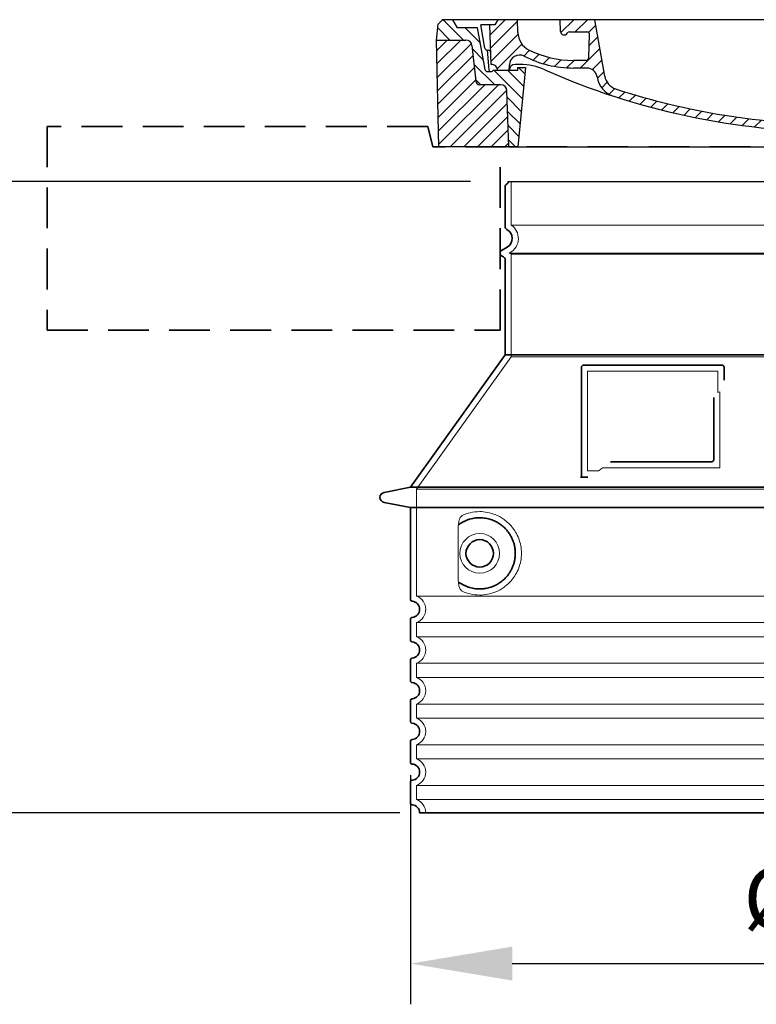
# Model space of a CAD drawing. Units: millimetres. Extents: x 238062 to 259766, y 136607 to 149542.
# Drawn here: x 258189 to 258913, y 142324 to 143292 of the extents above; entities that cross this region are included whole.
import ezdxf

# ---------------------------------------------------------------- set-up
doc = ezdxf.new("R2010")
doc.units = ezdxf.units.MM
for name, pattern in [('ACISOTGL', [3, 2, -1]), ('AM_DIN_G_W050x2', [6.875, 4.75, -0.875, 0.375, -0.875]), ('AM_ISO08W050', [18, 12, -1.5, 3, -1.5]), ('DASHED', [0])]:
    doc.linetypes.add(name, pattern=pattern)
doc.layers.get('DEFPOINTS').update_dxf_attribs({"color": 250})
for name, color, linetype, lineweight in [('AM_7', 4, 'AM_ISO08W050', 25), ('AM_8', 1, 'Continuous', 25), ('kote', 252, 'Continuous', 9), ('Skrytá (ISO)', 1, 'DASHED', 18), ('Viditelná (ISO)', 7, 'Continuous', 35)]:
    doc.layers.add(name, color=color, linetype=linetype, lineweight=lineweight)
doc.layers.add('PUNKTE', color=1, linetype='Continuous')
doc.styles.get("Standard").update_dxf_attribs({"font": 'ISOCP.SHX'})
doc.styles.add('Styl textu40', font='arial.ttf')
doc.dimstyles.new('VARIABEL-ST', dxfattribs={"dimscale": 40, "dimtxt": 7, "dimasz": 2.5, "dimexe": 1, "dimexo": 1, "dimgap": 0.6, "dimtad": 1, "dimdsep": 46, "dimtxsty": 'Standard', "dimcen": 0, "dimclrd": 256, "dimclre": 256, "dimclrt": 5, "dimadec": 0, "dimazin": 0, "dimtp": 0.1, "dimtm": 0.1, "dimtfac": 0.71, "dimtdec": 3, "dimtmove": 0, "dimatfit": 3, "dimfxl": 0, "dimtzin": 0, "dimarcsym": 0})

# ---------------------------------------------------------------- blocks, each defined once
blk = doc.blocks.new('*X72')
at = {"layer": 'AM_8'}
for p, q in [((-339.66, 145.274), (-324.934, 160)), ((-339.206, 132.258), (-312.948, 158.516)), ((-270.19, 147.392), (-257.582, 160)), ((-256.112, 148), (-244.112, 160)), ((322.934, 147.819), (333.212, 158.097)), ((-338.751, 119.242), (-312.269, 145.724)), ((-243.222, 147.42), (-236.047, 154.594)), ((321.643, 133.057), (339.87, 151.285)), ((-332.748, 111.774), (-308.539, 135.983)), ((-242.464, 134.707), (-234.028, 143.143)), ((317.607, 115.551), (339.383, 137.327)), ((-306.735, 124.317), (-301.06, 129.992)), ((-297.323, 120.259), (-291.614, 125.968)), ((-251.2, 112.5), (-232.008, 131.692)), ((303.9, 115.315), (315.168, 126.583)), ((-287.49, 116.621), (-281.317, 122.794)), ((-276.644, 113.997), (-269.965, 120.677)), ((-264.286, 112.885), (-257.171, 120)), ((-239.185, 111.045), (-229.989, 120.241)), ((285.858, 110.743), (298.346, 123.231)), ((325.526, 110), (338.895, 123.369)), ((-321.052, 110), (-320.989, 110.063)), ((-234.28, 102.479), (-227.97, 108.789)), ((196.794, 102.501), (201.015, 106.723)), ((262.934, 101.289), (276.799, 115.154)), ((-230.155, 93.135), (-224.957, 98.332)), ((220.212, 85.508), (232.511, 97.807)), ((240.168, 91.994), (253.842, 105.668)), ((-222.85, 86.969), (-217.348, 92.471)), ((-213.217, 83.131), (-207.113, 89.235)), ((196.033, 88.27), (203.588, 95.825)), ((200.255, 79.021), (211.881, 90.648)), ((-203.01, 79.868), (-196.753, 86.125)), ((-192.74, 76.667), (-186.392, 83.015)), ((-181.959, 73.978), (-176.032, 79.905)), ((163.723, 69.43), (174.287, 79.995)), ((181.669, 73.906), (192.442, 84.679)), ((-171.177, 71.289), (-165.146, 77.321)), ((-160.396, 68.601), (-154.151, 74.845)), ((-149.614, 65.912), (-143.157, 72.369)), ((-138.372, 63.684), (-132.162, 69.893)), ((-126.921, 61.665), (-120.593, 67.992)), ((113.11, 59.228), (122.361, 68.48)), ((129.465, 62.113), (138.745, 71.393)), ((145.82, 64.998), (156.133, 75.31)), ((-115.47, 59.645), (-108.976, 66.139)), ((-104.019, 57.625), (-97.359, 64.285)), ((-92.224, 55.95), (-85.62, 62.555)), ((-80.035, 54.668), (-73.32, 61.384)), ((-67.846, 53.387), (-61.021, 60.213)), ((-55.657, 52.106), (-48.722, 59.041)), ((-43.053, 51.24), (-35.901, 58.391)), ((-29.959, 50.863), (-22.757, 58.065)), ((23.743, 50.683), (31.474, 58.414)), ((37.612, 51.083), (45.347, 58.817)), ((51.687, 51.687), (60.105, 60.105)), ((66.74, 53.27), (75.173, 61.702)), ((81.794, 54.853), (90.24, 63.299)), ((96.847, 56.435), (105.978, 65.567)), ((-16.866, 50.486), (-9.613, 57.739)), ((-3.773, 50.109), (3.727, 57.608)), ((9.873, 50.284), (17.6, 58.011))]:
    blk.add_line(p, q, dxfattribs=at)
blk = doc.blocks.new('701740')
at = {"layer": 'AM_8'}
h = blk.add_hatch(dxfattribs=at)
h.set_pattern_fill('ANSI31', color=256, scale=3, angle=90, style=0)
h.set_pattern_definition([(135, (-11773.946, -11292.978), (-6.735192, -6.735192), [])])
h.paths.add_polyline_path([(-323.24, 65.19), (-321.5, 10), (-312.5, 10), (-305, 88), (-313, 88), (-313, 85), (-337.08, 85, -0.414214), (-338.08, 84), (-338.91, 84), (-342.32, 84, -0.365571), (-344.78, 86.08), (-352, 127), (-371.78, 127), (-376.4, 135), (-386.4, 135), (-390.87, 130.53), (-392.5, 115), (-363.53, 115, -0.383868), (-357.56, 109.63), (-353.88, 74.58, 0.383868), (-349.9, 71), (-329.23, 71, -0.40503)])
h.paths.add_polyline_path([(329.23, 71), (349.9, 71, 0.383868), (353.88, 74.58), (357.56, 109.63, -0.383868), (363.53, 115), (392.5, 115), (390.87, 130.53), (386.4, 135), (376.4, 135), (371.78, 127), (343, 127), (341.58, 86.46, -0.714995), (337.08, 85), (313, 85), (313, 88), (305, 88), (312.5, 10), (321.5, 10), (323.24, 65.19, -0.40503)])
h = blk.add_hatch(dxfattribs=at)
h.set_pattern_fill('ANSI31', color=256, scale=3, style=0)
h.set_pattern_definition([(45, (-11773.946, -11292.978), (-6.735192, 6.735192), [])])
h.paths.add_polyline_path([(-323.24, 65.19, 0.40503), (-329.23, 71), (-349.9, 71, -0.383868), (-353.88, 74.58), (-357.56, 109.63, 0.383868), (-363.53, 115), (-392.5, 115), (-390, 10), (-321.5, 10)])
h.paths.add_polyline_path([(349.9, 71), (329.23, 71, 0.40503), (323.24, 65.19), (321.5, 10), (390, 10), (392.5, 115), (363.53, 115, 0.383868), (357.56, 109.63), (353.88, 74.58, -0.383868)])
for p, q in [((-392.5, 115), (-390.87, 130.53)), ((-390.87, 130.53), (-386.4, 135)), ((0, 135), (-386.4, 135)), ((-371.78, 127), (-376.4, 135)), ((-352, 127), (-371.78, 127)), ((-344.78, 86.07), (-352, 127)), ((-344.96, 107.07), (-349, 130)), ((-335, 130), (-349, 130)), ((-338.64, 91), (-340, 130)), ((-332.11, 135), (-335, 130)), ((-312.56, 122.38), (-313, 135)), ((-270.6, 123.42), (-271, 135)), ((-227.21, 79.46), (-237, 135)), ((0, 135), (386.4, 135)), ((321.57, 107.22), (324, 135)), ((332.11, 135), (335, 130)), ((335, 130), (340, 130)), ((338.64, 91), (340, 130)), ((341.58, 86.41), (343, 127)), ((343, 127), (371.78, 127)), ((346, 127), (350.62, 135)), ((371.78, 127), (376.4, 135)), ((390.87, 130.53), (386.4, 135)), ((392.5, 115), (390.87, 130.53)), ((-261.83, 123), (-244.59, 123)), ((-242.89, 97.41), (-242.09, 120.41)), ((-390, 10), (-392.5, 115)), ((-392.5, 115), (-363.53, 115)), ((-357.56, 109.63), (-353.88, 74.58)), ((357.56, 109.63), (353.88, 74.58)), ((392.5, 115), (363.53, 115)), ((390, 10), (392.5, 115)), ((-342.49, 105), (-341.54, 105)), ((-342.49, 105), (-340.9, 85.83)), ((-321, 85), (-320.8, 90.63)), ((-310.42, 91), (-315, 91)), ((-313, 88), (-313, 85)), ((-313, 88), (-305, 88)), ((-305, 88), (-312.5, 10)), ((-245.39, 95), (-258, 95)), ((-244.61, 87.5), (-258, 87.5)), ((305, 88), (312.5, 10)), ((305, 88), (313, 88)), ((305, 88), (313, 88)), ((310.42, 91), (315, 91)), ((313, 88), (313, 85)), ((313, 88), (313, 85)), ((-342.32, 84), (-338.91, 84)), ((-338.91, 84), (-338.64, 84)), ((-338.64, 84), (-338.08, 84)), ((-337.08, 85), (-337.08, 85)), ((-313, 85), (-337.08, 85)), ((196.89, 79.49), (196.14, 63.54)), ((199.39, 81.88), (200, 81.88)), ((200, 81.88), (200.63, 81.88)), ((203.13, 79.51), (203.73, 68.22)), ((284.18, 85), (305.2, 85)), ((284.18, 85), (305.2, 85)), ((313, 85), (337.08, 85)), ((313, 85), (337.08, 85)), ((-329.23, 71), (-349.9, 71)), ((329.23, 71), (349.9, 71)), ((-321.5, 10), (-323.24, 65.19)), ((321.5, 10), (323.24, 65.19)), ((-312.5, 10), (-390, 10)), ((-321.5, 10), (0, 10)), ((0, 10), (321.5, 10)), ((321.5, 10), (390, 10))]:
    blk.add_line(p, q)
for centre, radius, start, end in [((-292.57, 123.08), 20, 182, 243.69), ((-267.05, 123.54), 3.54, 182, 329.767), ((-261.83, 120.5), 2.5, 90, 149.767), ((-244.59, 120.5), 2.5, 358, 90), ((-363.53, 109), 6, 5.99923, 90), ((-342.49, 107.5), 2.5, 190, 270), ((315.59, 107.74), 6, 275.893, 355), ((363.53, 109), 6, 90, 174.00077), ((-341.54, 102.5), 2.5, 2, 90), ((-310.81, 90.28), 10, 62.792, 178), ((-258, 193), 105.5, 242.792, 270), ((-258, 193), 98, 243.69, 270), ((-245.39, 97.5), 2.5, 270, 358), ((326.99, -2.67), 105, 95.892, 114.109), ((-338.43, 85), 6, 0, 92.001), ((-315, 85), 6, 90, 180), ((-310.42, 31), 60, 65.994, 90), ((-244.61, 77.5), 10, 8.13, 90), ((0, 728), 695.5, 287.48, 294.109), ((310.42, 31), 60, 90, 114.006), ((315, 85), 6, 0, 90), ((338.43, 85), 6, 87.999, 180), ((-342.32, 86.5), 2.5, 190, 270), ((-338.91, 86), 2, 184.75823, 270), ((-338.08, 85), 1, 270, 360), ((0, 728), 703, 245.993, 270), ((-211.45, 82.24), 23.5, 188.13, 251.869), ((-211.45, 82.24), 16, 190, 251.869), ((0, 728), 703, 270, 294.006), ((199.39, 79.38), 2.5, 89.998, 177.298), ((200.63, 79.38), 2.5, 3.047, 90.002), ((339.08, 86.5), 2.5, 216.87, 358), ((339.08, 86.5), 2.5, 216.87, 358), ((-349.9, 75), 4, 185.99923, 270), ((-329.23, 65), 6, 1.80227, 90), ((207.72, 68.44), 4, 183.047, 287.483), ((329.23, 65), 6, 90, 178.19773), ((349.9, 75), 4, 270, 354.00077), ((0, 728), 695.5, 251.869, 270), ((0, 728), 695.5, 270, 286.132), ((192.14, 63.73), 4, 286.132, 357.298)]:
    blk.add_arc(centre, radius, start, end)
at = {"layer": 'AM_7', "linetype": 'AM_DIN_G_W050x2'}
for q in [(0, 15.02), (0, 15.02), (-15.02, 0), (15.02, 0), (0, -15.02), (0, -15.02)]:
    blk.add_line((0, 0), q, dxfattribs=at)
at = {"layer": 'PUNKTE'}
for p in [(-386.4, 135), (0, 135), (0, 135), (0, 135), (0, 135), (386.4, 135), (-321.5, 10), (0, 10), (0, 10)]:
    blk.add_point(p, dxfattribs=at)
at = {"layer": 'AM_8'}
blk.add_blockref('*X72', (0, -25), dxfattribs=at)
blk = doc.blocks.new('*D94')
at = {"layer": 'DEFPOINTS', "color": 0, "transparency": 16777216}
for p in [(258671.91, 143132.63), (258055.39, 142512.21), (258602.52, 142512.21)]:
    blk.add_point(p, dxfattribs=at)
at = {"layer": 'kote', "lineweight": -2, "transparency": 16777216}
for p, q in [((258631.91, 143132.63), (258015.39, 143132.63)), ((258055.39, 143032.63), (258055.39, 142612.21)), ((258562.52, 142512.21), (258015.39, 142512.21))]:
    blk.add_line(p, q, dxfattribs=at)
at = {"layer": 'kote', "transparency": 16777216}
for points in [[(258038.72, 143032.63), (258072.06, 143032.63), (258055.39, 143132.63)], [(258038.72, 142612.21), (258072.06, 142612.21), (258055.39, 142512.21)]]:
    blk.add_solid(points, dxfattribs=at)
at = {"layer": 'kote', "transparency": 16777216, "insert": (258000.75, 142822.42), "char_height": 60, "attachment_point": 5, "rotation": 90, "style": 'Styl textu40'}
blk.add_mtext('620', dxfattribs=at)
blk = doc.blocks.new('*D95')
at = {"layer": 'DEFPOINTS', "color": 0, "transparency": 16777216}
for p in [(258572.91, 142589.25), (259408.91, 142589.25), (259408.91, 142364.04)]:
    blk.add_point(p, dxfattribs=at)
at = {"layer": 'kote', "lineweight": -2, "transparency": 16777216}
for p, q in [((258572.91, 142549.25), (258572.91, 142324.04)), ((259408.91, 142549.25), (259408.91, 142324.04)), ((258672.91, 142364.04), (259308.91, 142364.04))]:
    blk.add_line(p, q, dxfattribs=at)
at = {"layer": 'kote', "transparency": 16777216}
for points in [[(258672.91, 142380.7), (258672.91, 142347.37), (258572.91, 142364.04)], [(259308.91, 142380.7), (259308.91, 142347.37), (259408.91, 142364.04)]]:
    blk.add_solid(points, dxfattribs=at)
at = {"layer": 'kote', "transparency": 16777216, "insert": (258998.53, 142420.35), "char_height": 60, "attachment_point": 5, "style": 'Styl textu40'}
blk.add_mtext('Ø836', dxfattribs=at)

msp = doc.modelspace()

# ---------------------------------------------------------------- linework, layer by layer
msp.add_line((258668.91, 143132.63), (259312.91, 143132.63))
at = {"layer": 'Skrytá (ISO)', "ltscale": 13.137691}
msp.add_line((258671.91, 143089.87), (258671.91, 143132.63), dxfattribs=at)
at = {"layer": 'Skrytá (ISO)', "ltscale": 13.097497}
for p, q in [((259309.91, 143089.87), (258671.91, 143089.87)), ((259309.91, 143061.06), (258671.91, 143061.06)), ((259309.91, 142960.29), (258671.91, 142960.29))]:
    msp.add_line(p, q, dxfattribs=at)
at = {"layer": 'Skrytá (ISO)', "ltscale": 0.219729}
msp.add_line((258670.91, 143062.79), (258669.91, 143062.21), dxfattribs=at)
at = {"layer": 'Skrytá (ISO)', "ltscale": 13.179613}
msp.add_line((259311.91, 143062.21), (258669.91, 143062.21), dxfattribs=at)
at = {"layer": 'Skrytá (ISO)', "ltscale": 0.439558}
msp.add_line((258671.91, 143061.06), (258669.91, 143062.21), dxfattribs=at)
at = {"layer": 'Skrytá (ISO)', "ltscale": 12.18212}
msp.add_line((258671.91, 142960.29), (258671.91, 143061.06), dxfattribs=at)
at = {"layer": 'Skrytá (ISO)', "ltscale": 12.882055}
msp.add_line((258671.91, 142960.29), (258578.91, 142830.29), dxfattribs=at)
at = {"layer": 'Skrytá (ISO)', "ltscale": 11.847196}
msp.add_line((258746.91, 142946.21), (258746.91, 142848.21), dxfattribs=at)
at = {"layer": 'Skrytá (ISO)', "ltscale": 12.37911}
msp.add_line((258874.91, 142946.21), (258746.91, 142946.21), dxfattribs=at)
at = {"layer": 'Skrytá (ISO)', "ltscale": 4.010478}
msp.add_line((258874.91, 142925.14), (258874.91, 142946.21), dxfattribs=at)
at = {"layer": 'Skrytá (ISO)', "ltscale": 2.062627}
msp.add_line((258746.91, 142848.21), (258757.74, 142848.21), dxfattribs=at)
at = {"layer": 'Skrytá (ISO)', "ltscale": 12.468955}
msp.add_line((258761.44, 142851.21), (258876.8, 142851.21), dxfattribs=at)
at = {"layer": 'Skrytá (ISO)', "ltscale": 13.039331}
for p, q in [((258578.91, 142830.29), (259402.91, 142830.29)), ((258578.91, 142725.29), (259402.91, 142725.29)), ((259402.91, 142699.13), (258578.91, 142699.13)), ((258578.91, 142685.29), (259402.91, 142685.29)), ((259402.91, 142659.13), (258578.91, 142659.13)), ((258578.91, 142645.29), (259402.91, 142645.29)), ((259402.91, 142619.13), (258578.91, 142619.13)), ((258578.91, 142605.29), (259402.91, 142605.29)), ((259402.91, 142579.13), (258578.91, 142579.13)), ((258578.91, 142565.29), (259402.91, 142565.29)), ((259402.91, 142539.13), (258578.91, 142539.13)), ((258578.91, 142525.29), (259402.91, 142525.29))]:
    msp.add_line(p, q, dxfattribs=at)
at = {"layer": 'Skrytá (ISO)', "ltscale": 12.693194}
msp.add_line((258578.91, 142830.29), (258578.91, 142725.29), dxfattribs=at)
at = {"layer": 'Skrytá (ISO)', "ltscale": 12.275962}
msp.add_line((258619.83, 142792.6), (258619.83, 142741.82), dxfattribs=at)
at = {"layer": 'Skrytá (ISO)', "ltscale": 2.635983}
for p, q in [((258578.91, 142699.13), (258578.91, 142685.29)), ((258578.91, 142659.13), (258578.91, 142645.29)), ((258578.91, 142619.13), (258578.91, 142605.29)), ((258578.91, 142579.13), (258578.91, 142565.29)), ((258578.91, 142539.13), (258578.91, 142525.29))]:
    msp.add_line(p, q, dxfattribs=at)
at = {"layer": 'Skrytá (ISO)', "ltscale": 11.818951}
msp.add_circle((258640.91, 142767.21), 19.45, dxfattribs=at)
at = {"layer": 'Skrytá (ISO)', "ltscale": 6.154692}
msp.add_arc((258662.91, 143076.64), 16, 300, 55.77113, dxfattribs=at)
at = {"layer": 'Skrytá (ISO)', "ltscale": 0.398348}
msp.add_arc((259033.76, 142588.01), 372.69, 114.90732, 115.22908, dxfattribs=at)
at = {"layer": 'Skrytá (ISO)', "ltscale": 6.426379}
for centre, start in [((258573.91, 142712.21), 290.92483), ((258573.91, 142672.21), 290.92483), ((258573.91, 142632.21), 290.92483), ((258573.91, 142592.21), 290.92483), ((258573.91, 142552.21), 290.92483), ((258573.91, 142512.21), 0)]:
    msp.add_arc(centre, 14, start, 69.07517, dxfattribs=at)
at = {"layer": 'Skrytá (ISO)', "ltscale": 15.091075}
msp.add_rational_spline([(258876.8, 142851.21), (258876.8, 142891.61), (258876.8, 142926.03)], [1.00235786927, 1.00604730413, 1.00391800559], degree=2, dxfattribs=at)
at = {"layer": 'Skrytá (ISO)', "ltscale": 0.905796}
msp.add_rational_spline([(258761.44, 142851.21), (258759.6, 142849.72), (258757.74, 142848.21)], [1.02175351756, 1.02024725223, 1.01872128411], degree=2, dxfattribs=at)
at = {"layer": 'Skrytá (ISO)', "ltscale": 3.049725}
msp.add_open_spline([(258623.79, 142804.47), (258623.21, 142804.2), (258622.66, 142803.66), (258621.66, 142802.15), (258621.22, 142801.15), (258620.44, 142798.65), (258620.13, 142797.08), (258619.87, 142794.49), (258619.83, 142793.53), (258619.83, 142792.6)], degree=3, knots=[-6.248464, -6.248464, -6.248464, -6.248464, -5.855111, -5.855111, -5.440025, -5.440025, -4.943712, -4.943712, -4.655335, -4.655335, -4.655335, -4.655335], dxfattribs=at)
at = {"layer": 'Skrytá (ISO)', "ltscale": 13.256505}
msp.add_open_spline([(258623.79, 142729.96), (258626.24, 142728.83), (258628.79, 142727.95), (258634.53, 142726.58), (258637.73, 142726.21), (258643.33, 142726.21), (258645.92, 142726.43), (258651.3, 142727.46), (258654.09, 142728.27), (258659.65, 142730.62), (258662.43, 142732.16), (258667.76, 142736.05), (258670.3, 142738.4), (258673.85, 142742.72), (258675.09, 142744.46), (258677.36, 142748.3), (258678.39, 142750.41), (258680.09, 142754.91), (258680.77, 142757.3), (258681.68, 142762.21), (258681.91, 142764.73), (258681.91, 142767.21), (258681.91, 142769.69), (258681.68, 142772.21), (258680.77, 142777.12), (258680.09, 142779.51), (258678.39, 142784.01), (258677.36, 142786.12), (258675.09, 142789.96), (258673.85, 142791.7), (258670.3, 142796.02), (258667.76, 142798.37), (258662.43, 142802.26), (258659.65, 142803.8), (258654.09, 142806.15), (258651.3, 142806.97), (258645.92, 142808), (258643.33, 142808.21), (258637.73, 142808.21), (258634.53, 142807.84), (258628.79, 142806.47), (258626.24, 142805.59), (258623.79, 142804.47)], degree=3, knots=[26.233999, 26.233999, 26.233999, 26.233999, 27.756641, 27.756641, 29.565379, 29.565379, 30.939908, 30.939908, 32.314437, 32.314437, 33.688965, 33.688965, 35.063494, 35.063494, 35.808504, 35.808504, 36.553514, 36.553514, 37.298524, 37.298524, 38.043533, 38.043533, 38.043533, 38.788543, 38.788543, 39.533553, 39.533553, 40.278563, 40.278563, 41.023572, 41.023572, 42.398101, 42.398101, 43.77263, 43.77263, 45.147159, 45.147159, 46.521688, 46.521688, 48.330426, 48.330426, 49.853068, 49.853068, 49.853068, 49.853068], dxfattribs=at)
at = {"layer": 'Skrytá (ISO)'}
for points in [[(258620.48, 142795.63), (258620.48, 142795.63), (258620.48, 142795.63), (258620.48, 142795.63)], [(258620.48, 142738.79), (258620.48, 142738.79), (258620.48, 142738.79), (258620.48, 142738.79)]]:
    msp.add_open_spline(points, degree=3, dxfattribs=at)
at = {"layer": 'Skrytá (ISO)', "ltscale": 3.049721}
msp.add_open_spline([(258619.83, 142741.82), (258619.83, 142740.84), (258619.88, 142739.82), (258620.15, 142737.22), (258620.45, 142735.72), (258621.24, 142733.21), (258621.71, 142732.18), (258622.72, 142730.7), (258623.24, 142730.21), (258623.79, 142729.96)], degree=3, knots=[-1.550935, -1.550935, -1.550935, -1.550935, -1.2581, -1.2581, -0.794126, -0.794126, -0.370827, -0.370827, 0, 0, 0, 0], dxfattribs=at)
at = {"layer": 'Viditelná (ISO)', "linetype": 'ACISOTGL', "ltscale": 20}
for p, q in [((258589.91, 143186.64), (258215.91, 143186.64)), ((258215.91, 143186.64), (258215.91, 142986.64)), ((258594.91, 143166.64), (258589.91, 143186.64)), ((259386.91, 143166.64), (258594.91, 143166.64)), ((258660.91, 142986.64), (258660.91, 143166.64)), ((258215.91, 142986.64), (258660.91, 142986.64))]:
    msp.add_line(p, q, dxfattribs=at)
at = {"layer": 'Viditelná (ISO)'}
for p, q in [((258665.91, 143088.18), (258665.91, 143128.05)), ((258667.91, 143067.98), (258662.41, 143064.81)), ((258664.41, 143058.46), (258662.41, 143059.61)), ((258665.91, 142962.21), (258665.91, 143055.86)), ((258665.91, 142962.21), (258572.91, 142832.21)), ((259315.91, 142962.21), (258665.91, 142962.21)), ((258740.91, 142950.21), (258740.91, 142842.21)), ((258878.91, 142952.21), (258742.91, 142952.21)), ((258880.91, 142937.24), (258880.91, 142950.21)), ((258769.44, 142857.21), (258868.8, 142857.21)), ((258740.91, 142842.21), (258742.91, 142842.21)), ((258742.91, 142842.21), (258744.74, 142842.21)), ((258572.91, 142832.21), (258546.95, 142827.12)), ((258572.91, 142832.21), (259408.91, 142832.21)), ((258572.91, 142812.21), (258546.95, 142817.3)), ((258572.91, 142812.21), (259408.91, 142812.21)), ((258572.91, 142812.21), (258572.91, 142722.16)), ((258572.91, 142702.26), (258572.91, 142682.16)), ((258572.91, 142662.26), (258572.91, 142642.16)), ((258572.91, 142622.26), (258572.91, 142602.16)), ((258572.91, 142582.26), (258572.91, 142562.16)), ((258572.91, 142542.26), (258572.91, 142522.16)), ((258581.91, 142512.21), (259399.91, 142512.21))]:
    msp.add_line(p, q, dxfattribs=at)
msp.add_circle((258640.91, 142767.21), 13.45, dxfattribs=at)
for centre, radius, start, end in [((258667.91, 143128.05), 2, 113.57818, 180), ((258665.91, 143132.63), 3, 293.57818, 0), ((258668.91, 143088.18), 3, 180, 242.51357), ((258662.91, 143076.64), 10, 300, 62.51357), ((258663.91, 143062.21), 3, 120, 240), ((258662.91, 143055.86), 3, 0, 60), ((258742.91, 142950.21), 2, 90, 180), ((258878.91, 142950.21), 2, 0, 90), ((258547.91, 142822.21), 5, 101.09973, 258.90027), ((258574.91, 142722.16), 2, 180, 264.26083), ((258573.91, 142712.21), 8, 275.73917, 84.26083), ((258574.91, 142702.26), 2, 95.73917, 180), ((258574.91, 142682.16), 2, 180, 264.26083), ((258573.91, 142672.21), 8, 275.73917, 84.26083), ((258574.91, 142662.26), 2, 95.73917, 180), ((258574.91, 142642.16), 2, 180, 264.26083), ((258573.91, 142632.21), 8, 275.73917, 84.26083), ((258574.91, 142622.26), 2, 95.73917, 180), ((258574.91, 142602.16), 2, 180, 264.26083), ((258573.91, 142592.21), 8, 275.73917, 84.26083), ((258574.91, 142582.26), 2, 95.73917, 180), ((258574.91, 142562.16), 2, 180, 264.26083), ((258573.91, 142552.21), 8, 275.73917, 84.26083), ((258574.91, 142542.26), 2, 95.73917, 180), ((258574.91, 142522.16), 2, 180, 264.26083), ((258573.91, 142512.21), 8, 0, 84.26083)]:
    msp.add_arc(centre, radius, start, end, dxfattribs=at)
for centre, major_axis, start_param, end_param in [((258619.32, 142797.23), (1.16, -1.6), 6.281635, 6.281642), ((258619.31, 142737.17), (1.17, 1.63), 6.282607, 6.282615)]:
    msp.add_ellipse(centre, major_axis=major_axis, ratio=0.849972, start_param=start_param, end_param=end_param, dxfattribs=at)
for points, knots in [([(258870.8, 142920.5), (258870.8, 142915.78), (258870.8, 142910.92), (258870.8, 142905.83), (258870.8, 142905.79), (258870.8, 142905.76), (258870.8, 142905.73), (258870.8, 142900.6), (258870.8, 142895.25), (258870.8, 142889.9), (258870.8, 142889.9), (258870.8, 142889.89), (258870.8, 142889.89), (258870.8, 142884.53), (258870.8, 142879.17), (258870.8, 142874.04), (258870.8, 142874.01), (258870.8, 142873.98), (258870.8, 142873.96), (258870.8, 142868.85), (258870.8, 142863.96), (258870.8, 142859.21)], [0, 0, 0, 0, 0.24836, 0.24836, 0.24836, 0.25, 0.25, 0.25, 0.499801, 0.499801, 0.499801, 0.5, 0.5, 0.5, 0.75, 0.75, 0.75, 0.751237, 0.751237, 0.751237, 1, 1, 1, 1]), ([(258870.8, 142859.21), (258870.8, 142859.18), (258870.8, 142859.16), (258870.8, 142859.13), (258870.8, 142859.08), (258870.8, 142859.04), (258870.79, 142858.99), (258870.79, 142858.96), (258870.79, 142858.93), (258870.78, 142858.9), (258870.77, 142858.86), (258870.77, 142858.82), (258870.76, 142858.78), (258870.75, 142858.75), (258870.74, 142858.72), (258870.73, 142858.69), (258870.73, 142858.65), (258870.72, 142858.62), (258870.7, 142858.59), (258870.69, 142858.55), (258870.68, 142858.52), (258870.67, 142858.48), (258870.66, 142858.46), (258870.64, 142858.43), (258870.63, 142858.4), (258870.62, 142858.36), (258870.6, 142858.33), (258870.58, 142858.3), (258870.57, 142858.27), (258870.56, 142858.25), (258870.54, 142858.23), (258870.52, 142858.19), (258870.5, 142858.16), (258870.48, 142858.12), (258870.47, 142858.1), (258870.46, 142858.08), (258870.44, 142858.07), (258870.42, 142858.03), (258870.39, 142858), (258870.37, 142857.96), (258870.36, 142857.95), (258870.34, 142857.94), (258870.33, 142857.92), (258870.3, 142857.89), (258870.27, 142857.85), (258870.24, 142857.82), (258870.23, 142857.81), (258870.22, 142857.8), (258870.21, 142857.79), (258870.18, 142857.76), (258870.15, 142857.73), (258870.12, 142857.7), (258870.11, 142857.69), (258870.1, 142857.69), (258870.09, 142857.68), (258870.05, 142857.65), (258870.02, 142857.62), (258869.98, 142857.59), (258869.98, 142857.59), (258869.97, 142857.59), (258869.96, 142857.58), (258869.92, 142857.55), (258869.88, 142857.53), (258869.85, 142857.5), (258869.84, 142857.5), (258869.84, 142857.5), (258869.83, 142857.5), (258869.79, 142857.47), (258869.75, 142857.45), (258869.71, 142857.43), (258869.66, 142857.4), (258869.61, 142857.38), (258869.57, 142857.36), (258869.52, 142857.34), (258869.47, 142857.33), (258869.42, 142857.31), (258869.42, 142857.31), (258869.42, 142857.31), (258869.41, 142857.31), (258869.37, 142857.29), (258869.32, 142857.28), (258869.28, 142857.27), (258869.27, 142857.27), (258869.26, 142857.26), (258869.26, 142857.26), (258869.21, 142857.25), (258869.17, 142857.24), (258869.12, 142857.24), (258869.11, 142857.24), (258869.1, 142857.23), (258869.09, 142857.23), (258869.05, 142857.23), (258869.01, 142857.22), (258868.97, 142857.22), (258868.95, 142857.22), (258868.94, 142857.22), (258868.93, 142857.22), (258868.89, 142857.21), (258868.85, 142857.21), (258868.8, 142857.21)], [0, 0, 0, 0, 0.020583, 0.020583, 0.020583, 0.0555556, 0.0555556, 0.0555556, 0.0791506, 0.0791506, 0.0791506, 0.1111111, 0.1111111, 0.1111111, 0.1377182, 0.1377182, 0.1377182, 0.1666667, 0.1666667, 0.1666667, 0.1962673, 0.1962673, 0.1962673, 0.2222222, 0.2222222, 0.2222222, 0.2548341, 0.2548341, 0.2548341, 0.2777778, 0.2777778, 0.2777778, 0.3134025, 0.3134025, 0.3134025, 0.3333333, 0.3333333, 0.3333333, 0.3719581, 0.3719581, 0.3719581, 0.3888889, 0.3888889, 0.3888889, 0.4305184, 0.4305184, 0.4305184, 0.4444444, 0.4444444, 0.4444444, 0.4890753, 0.4890753, 0.4890753, 0.5, 0.5, 0.5, 0.5476309, 0.5476309, 0.5476309, 0.5555556, 0.5555556, 0.5555556, 0.606189, 0.606189, 0.606189, 0.6111111, 0.6111111, 0.6111111, 0.6647573, 0.6647573, 0.6647573, 0.7222222, 0.7222222, 0.7222222, 0.7777778, 0.7777778, 0.7777778, 0.7818892, 0.7818892, 0.7818892, 0.8333333, 0.8333333, 0.8333333, 0.840437, 0.840437, 0.840437, 0.8888889, 0.8888889, 0.8888889, 0.8990404, 0.8990404, 0.8990404, 0.9444444, 0.9444444, 0.9444444, 0.9575409, 0.9575409, 0.9575409, 1, 1, 1, 1]), ([(258740.91, 142842.21), (258740.91, 142842.21), (258740.89, 142842.21), (258740.8, 142842.21), (258740.73, 142842.21), (258740.55, 142842.21), (258740.44, 142842.21), (258740.19, 142842.21), (258740.06, 142842.21), (258739.9, 142842.21)], [0, 0, 0, 0, 0.069124, 0.069124, 0.1386586, 0.1386586, 0.2043597, 0.2043597, 0.2633866, 0.2633866, 0.2633866, 0.2633866]), ([(258747.11, 142842.21), (258746.82, 142842.21), (258746.45, 142842.21), (258745.62, 142842.21), (258745.18, 142842.21), (258744.74, 142842.21)], [0, 0, 0, 0, 0.1095724, 0.1095724, 0.2219207, 0.2219207, 0.2219207, 0.2219207]), ([(258620.48, 142738.79), (258621.24, 142738.25), (258622.03, 142737.72), (258622.85, 142737.23), (258622.87, 142737.22), (258622.9, 142737.2), (258622.92, 142737.19), (258623.74, 142736.69), (258624.59, 142736.23), (258625.46, 142735.81), (258625.49, 142735.79), (258625.51, 142735.78), (258625.54, 142735.77), (258626.41, 142735.34), (258627.3, 142734.95), (258628.21, 142734.6), (258628.24, 142734.58), (258628.27, 142734.57), (258628.29, 142734.56), (258629.2, 142734.21), (258630.13, 142733.9), (258631.06, 142733.63), (258631.09, 142733.62), (258631.11, 142733.61), (258631.14, 142733.6), (258632.07, 142733.33), (258633.01, 142733.1), (258633.95, 142732.91), (258633.98, 142732.9), (258634, 142732.9), (258634.03, 142732.89), (258634.97, 142732.71), (258635.92, 142732.56), (258636.86, 142732.45), (258636.88, 142732.44), (258636.91, 142732.44), (258636.93, 142732.44), (258637.87, 142732.33), (258638.81, 142732.26), (258639.74, 142732.23), (258639.76, 142732.23), (258639.79, 142732.23), (258639.81, 142732.23), (258640.74, 142732.2), (258641.66, 142732.21), (258642.57, 142732.25), (258642.59, 142732.25), (258642.62, 142732.25), (258642.64, 142732.25), (258643.55, 142732.3), (258644.45, 142732.38), (258645.33, 142732.49), (258645.35, 142732.49), (258645.37, 142732.5), (258645.39, 142732.5), (258646.27, 142732.61), (258647.14, 142732.76), (258647.99, 142732.93), (258648.01, 142732.94), (258648.03, 142732.94), (258648.05, 142732.95), (258648.9, 142733.12), (258649.73, 142733.33), (258650.54, 142733.56), (258650.56, 142733.57), (258650.57, 142733.57), (258650.59, 142733.58), (258651.4, 142733.81), (258652.2, 142734.07), (258652.97, 142734.35), (258652.98, 142734.36), (258653, 142734.37), (258653.02, 142734.37), (258653.79, 142734.66), (258654.54, 142734.96), (258655.26, 142735.29), (258655.28, 142735.3), (258655.29, 142735.3), (258655.31, 142735.31), (258656.04, 142735.64), (258656.74, 142735.99), (258657.43, 142736.35), (258657.44, 142736.36), (258657.45, 142736.37), (258657.46, 142736.37), (258658.15, 142736.74), (258658.81, 142737.13), (258659.45, 142737.53), (258659.46, 142737.53), (258659.47, 142737.54), (258659.48, 142737.55), (258660.12, 142737.95), (258660.74, 142738.36), (258661.34, 142738.79), (258661.35, 142738.8), (258661.36, 142738.81), (258661.37, 142738.81), (258661.96, 142739.24), (258662.53, 142739.68), (258663.08, 142740.13), (258663.09, 142740.14), (258663.1, 142740.15), (258663.11, 142740.15), (258663.66, 142740.6), (258664.19, 142741.07), (258664.69, 142741.54), (258664.7, 142741.54), (258664.71, 142741.55), (258664.72, 142741.56), (258665.22, 142742.03), (258665.71, 142742.51), (258666.17, 142742.99), (258666.18, 142743), (258666.19, 142743), (258666.19, 142743.01), (258666.66, 142743.5), (258667.1, 142743.99), (258667.53, 142744.49), (258667.53, 142744.49), (258667.54, 142744.5), (258667.54, 142744.51), (258667.97, 142745), (258668.37, 142745.51), (258668.76, 142746.01), (258668.76, 142746.02), (258668.77, 142746.02), (258668.77, 142746.03), (258669.16, 142746.54), (258669.52, 142747.05), (258669.87, 142747.56), (258669.87, 142747.57), (258669.88, 142747.57), (258669.88, 142747.58), (258670.23, 142748.09), (258670.56, 142748.61), (258670.87, 142749.12), (258670.88, 142749.13), (258670.88, 142749.13), (258670.88, 142749.14), (258671.19, 142749.66), (258671.49, 142750.18), (258671.77, 142750.7), (258671.77, 142750.7), (258671.77, 142750.71), (258671.78, 142750.71), (258672.05, 142751.23), (258672.32, 142751.76), (258672.56, 142752.28), (258672.57, 142752.28), (258672.57, 142752.29), (258672.57, 142752.29), (258672.82, 142752.82), (258673.05, 142753.34), (258673.26, 142753.86), (258673.26, 142753.87), (258673.27, 142753.87), (258673.27, 142753.87), (258673.48, 142754.4), (258673.68, 142754.92), (258673.87, 142755.44), (258673.87, 142755.45), (258673.87, 142755.45), (258673.88, 142755.46), (258674.06, 142755.98), (258674.23, 142756.5), (258674.39, 142757.03), (258674.39, 142757.03), (258674.4, 142757.03), (258674.4, 142757.04), (258674.56, 142757.56), (258674.7, 142758.08), (258674.83, 142758.6), (258674.97, 142759.13), (258675.09, 142759.65), (258675.19, 142760.18), (258675.3, 142760.7), (258675.4, 142761.22), (258675.48, 142761.75), (258675.56, 142762.27), (258675.63, 142762.79), (258675.69, 142763.31), (258675.75, 142763.83), (258675.8, 142764.35), (258675.83, 142764.87), (258675.87, 142765.39), (258675.89, 142765.91), (258675.9, 142766.43), (258675.91, 142766.95), (258675.91, 142767.47), (258675.9, 142767.99), (258675.89, 142768.51), (258675.87, 142769.03), (258675.83, 142769.55), (258675.8, 142770.07), (258675.75, 142770.59), (258675.69, 142771.11), (258675.63, 142771.63), (258675.56, 142772.15), (258675.48, 142772.67), (258675.4, 142773.19), (258675.3, 142773.72), (258675.2, 142774.24), (258675.09, 142774.76), (258674.97, 142775.29), (258674.84, 142775.81), (258674.7, 142776.34), (258674.56, 142776.86), (258674.4, 142777.39), (258674.4, 142777.39), (258674.39, 142777.39), (258674.39, 142777.4), (258674.23, 142777.92), (258674.06, 142778.44), (258673.88, 142778.97), (258673.87, 142778.97), (258673.87, 142778.97), (258673.87, 142778.98), (258673.68, 142779.5), (258673.48, 142780.02), (258673.27, 142780.55), (258673.27, 142780.55), (258673.26, 142780.56), (258673.26, 142780.56), (258673.05, 142781.08), (258672.82, 142781.61), (258672.57, 142782.13), (258672.57, 142782.13), (258672.57, 142782.14), (258672.56, 142782.14), (258672.32, 142782.67), (258672.05, 142783.19), (258671.78, 142783.71), (258671.77, 142783.71), (258671.77, 142783.72), (258671.77, 142783.72), (258671.49, 142784.24), (258671.19, 142784.76), (258670.88, 142785.28), (258670.88, 142785.29), (258670.88, 142785.29), (258670.87, 142785.3), (258670.56, 142785.82), (258670.23, 142786.33), (258669.88, 142786.85), (258669.88, 142786.85), (258669.87, 142786.86), (258669.87, 142786.86), (258669.52, 142787.38), (258669.16, 142787.89), (258668.77, 142788.39), (258668.77, 142788.4), (258668.76, 142788.4), (258668.76, 142788.41), (258668.37, 142788.92), (258667.97, 142789.42), (258667.54, 142789.92), (258667.54, 142789.92), (258667.53, 142789.93), (258667.53, 142789.94), (258667.1, 142790.43), (258666.66, 142790.93), (258666.19, 142791.41), (258666.19, 142791.42), (258666.18, 142791.43), (258666.17, 142791.43), (258665.71, 142791.92), (258665.22, 142792.4), (258664.72, 142792.87), (258664.71, 142792.87), (258664.7, 142792.88), (258664.69, 142792.89), (258664.19, 142793.36), (258663.66, 142793.82), (258663.11, 142794.27), (258663.1, 142794.28), (258663.09, 142794.28), (258663.08, 142794.29), (258662.53, 142794.74), (258661.96, 142795.18), (258661.37, 142795.61), (258661.36, 142795.62), (258661.35, 142795.62), (258661.34, 142795.63), (258660.74, 142796.06), (258660.12, 142796.47), (258659.48, 142796.88), (258659.47, 142796.88), (258659.46, 142796.89), (258659.45, 142796.9), (258658.81, 142797.3), (258658.15, 142797.68), (258657.46, 142798.05), (258657.45, 142798.05), (258657.44, 142798.06), (258657.43, 142798.07), (258656.74, 142798.43), (258656.04, 142798.78), (258655.31, 142799.11), (258655.29, 142799.12), (258655.28, 142799.12), (258655.26, 142799.13), (258654.54, 142799.46), (258653.79, 142799.77), (258653.02, 142800.05), (258653, 142800.06), (258652.98, 142800.06), (258652.97, 142800.07), (258652.2, 142800.35), (258651.4, 142800.61), (258650.59, 142800.85), (258650.57, 142800.85), (258650.56, 142800.86), (258650.54, 142800.86), (258649.73, 142801.09), (258648.9, 142801.3), (258648.05, 142801.48), (258648.03, 142801.48), (258648.01, 142801.48), (258647.99, 142801.49), (258647.14, 142801.66), (258646.27, 142801.81), (258645.39, 142801.92), (258645.37, 142801.93), (258645.35, 142801.93), (258645.33, 142801.93), (258644.45, 142802.04), (258643.55, 142802.12), (258642.64, 142802.17), (258642.62, 142802.17), (258642.59, 142802.17), (258642.57, 142802.17), (258641.66, 142802.21), (258640.74, 142802.22), (258639.81, 142802.19), (258639.79, 142802.19), (258639.76, 142802.19), (258639.74, 142802.19), (258638.81, 142802.16), (258637.87, 142802.09), (258636.93, 142801.98), (258636.91, 142801.98), (258636.88, 142801.98), (258636.86, 142801.98), (258635.92, 142801.87), (258634.97, 142801.72), (258634.03, 142801.53), (258634, 142801.52), (258633.98, 142801.52), (258633.95, 142801.51), (258633.01, 142801.32), (258632.07, 142801.09), (258631.14, 142800.82), (258631.11, 142800.81), (258631.09, 142800.8), (258631.06, 142800.8), (258630.13, 142800.52), (258629.2, 142800.21), (258628.29, 142799.86), (258628.27, 142799.85), (258628.24, 142799.84), (258628.21, 142799.83), (258627.3, 142799.47), (258626.41, 142799.08), (258625.54, 142798.66), (258625.51, 142798.64), (258625.49, 142798.63), (258625.46, 142798.62), (258624.59, 142798.19), (258623.74, 142797.73), (258622.92, 142797.24), (258622.9, 142797.22), (258622.87, 142797.21), (258622.85, 142797.19), (258622.03, 142796.7), (258621.24, 142796.18), (258620.48, 142795.63)], [0, 0, 0, 0, 0.01405, 0.01405, 0.01405, 0.014493, 0.014493, 0.014493, 0.028556, 0.028556, 0.028556, 0.028986, 0.028986, 0.028986, 0.043062, 0.043062, 0.043062, 0.043478, 0.043478, 0.043478, 0.057568, 0.057568, 0.057568, 0.057971, 0.057971, 0.057971, 0.072074, 0.072074, 0.072074, 0.072464, 0.072464, 0.072464, 0.08658, 0.08658, 0.08658, 0.086957, 0.086957, 0.086957, 0.101085, 0.101085, 0.101085, 0.101449, 0.101449, 0.101449, 0.115591, 0.115591, 0.115591, 0.115942, 0.115942, 0.115942, 0.130097, 0.130097, 0.130097, 0.130435, 0.130435, 0.130435, 0.144603, 0.144603, 0.144603, 0.144928, 0.144928, 0.144928, 0.159109, 0.159109, 0.159109, 0.15942, 0.15942, 0.15942, 0.173615, 0.173615, 0.173615, 0.173913, 0.173913, 0.173913, 0.188121, 0.188121, 0.188121, 0.188406, 0.188406, 0.188406, 0.202627, 0.202627, 0.202627, 0.202899, 0.202899, 0.202899, 0.217133, 0.217133, 0.217133, 0.217391, 0.217391, 0.217391, 0.231639, 0.231639, 0.231639, 0.231884, 0.231884, 0.231884, 0.246145, 0.246145, 0.246145, 0.246377, 0.246377, 0.246377, 0.260651, 0.260651, 0.260651, 0.26087, 0.26087, 0.26087, 0.275157, 0.275157, 0.275157, 0.275362, 0.275362, 0.275362, 0.289663, 0.289663, 0.289663, 0.289855, 0.289855, 0.289855, 0.304169, 0.304169, 0.304169, 0.304348, 0.304348, 0.304348, 0.318675, 0.318675, 0.318675, 0.318841, 0.318841, 0.318841, 0.333181, 0.333181, 0.333181, 0.333333, 0.333333, 0.333333, 0.347687, 0.347687, 0.347687, 0.347826, 0.347826, 0.347826, 0.362193, 0.362193, 0.362193, 0.362319, 0.362319, 0.362319, 0.376699, 0.376699, 0.376699, 0.376812, 0.376812, 0.376812, 0.391205, 0.391205, 0.391205, 0.391304, 0.391304, 0.391304, 0.405711, 0.405711, 0.405711, 0.405797, 0.405797, 0.405797, 0.420217, 0.420217, 0.420217, 0.434723, 0.434723, 0.434723, 0.449229, 0.449229, 0.449229, 0.463735, 0.463735, 0.463735, 0.478241, 0.478241, 0.478241, 0.492747, 0.492747, 0.492747, 0.507246, 0.507246, 0.507246, 0.521739, 0.521739, 0.521739, 0.536232, 0.536232, 0.536232, 0.550725, 0.550725, 0.550725, 0.565217, 0.565217, 0.565217, 0.57971, 0.57971, 0.57971, 0.594203, 0.594203, 0.594203, 0.594289, 0.594289, 0.594289, 0.608696, 0.608696, 0.608696, 0.608795, 0.608795, 0.608795, 0.623188, 0.623188, 0.623188, 0.623301, 0.623301, 0.623301, 0.637681, 0.637681, 0.637681, 0.637807, 0.637807, 0.637807, 0.652174, 0.652174, 0.652174, 0.652313, 0.652313, 0.652313, 0.666667, 0.666667, 0.666667, 0.666819, 0.666819, 0.666819, 0.681159, 0.681159, 0.681159, 0.681325, 0.681325, 0.681325, 0.695652, 0.695652, 0.695652, 0.695831, 0.695831, 0.695831, 0.710145, 0.710145, 0.710145, 0.710337, 0.710337, 0.710337, 0.724638, 0.724638, 0.724638, 0.724843, 0.724843, 0.724843, 0.73913, 0.73913, 0.73913, 0.739349, 0.739349, 0.739349, 0.753623, 0.753623, 0.753623, 0.753855, 0.753855, 0.753855, 0.768116, 0.768116, 0.768116, 0.768361, 0.768361, 0.768361, 0.782609, 0.782609, 0.782609, 0.782867, 0.782867, 0.782867, 0.797101, 0.797101, 0.797101, 0.797373, 0.797373, 0.797373, 0.811594, 0.811594, 0.811594, 0.811879, 0.811879, 0.811879, 0.826087, 0.826087, 0.826087, 0.826385, 0.826385, 0.826385, 0.84058, 0.84058, 0.84058, 0.840891, 0.840891, 0.840891, 0.855072, 0.855072, 0.855072, 0.855397, 0.855397, 0.855397, 0.869565, 0.869565, 0.869565, 0.869903, 0.869903, 0.869903, 0.884058, 0.884058, 0.884058, 0.884409, 0.884409, 0.884409, 0.898551, 0.898551, 0.898551, 0.898915, 0.898915, 0.898915, 0.913043, 0.913043, 0.913043, 0.91342, 0.91342, 0.91342, 0.927536, 0.927536, 0.927536, 0.927926, 0.927926, 0.927926, 0.942029, 0.942029, 0.942029, 0.942432, 0.942432, 0.942432, 0.956522, 0.956522, 0.956522, 0.956938, 0.956938, 0.956938, 0.971014, 0.971014, 0.971014, 0.971444, 0.971444, 0.971444, 0.985507, 0.985507, 0.985507, 0.98595, 0.98595, 0.98595, 1, 1, 1, 1])]:
    msp.add_open_spline(points, degree=3, knots=knots, dxfattribs=at)

# ---------------------------------------------------------------- block references
msp.add_blockref('701740', (258990.91, 143156.64))

# ---------------------------------------------------------------- dimensions: what is measured, and where the dimension line sits
at = {"layer": 'kote'}
dim = msp.add_linear_dim(base=(258055.39, 142512.21), p1=(258671.91, 143132.63), p2=(258602.52, 142512.21), angle=90, dimstyle='VARIABEL-ST', override={"dimtxt": 1.5, "dimtoh": 1, "dimdec": 0, "dimpost": '<>', "dimtxsty": 'Styl textu40', "dimclrt": 256, "dimtofl": 0, "dimatfit": 0}, dxfattribs=at)
dim.commit()
dim.dimension.update_dxf_attribs({"geometry": '*D94', "text_midpoint": (258000.75, 142822.42)})
dim = msp.add_linear_dim(base=(259408.91, 142364.04), p1=(258572.91, 142589.25), p2=(259408.91, 142589.25), text='Ø<>', dimstyle='VARIABEL-ST', override={"dimtxt": 1.5, "dimtoh": 1, "dimdec": 0, "dimpost": '<>', "dimtxsty": 'Styl textu40', "dimclrt": 256, "dimtofl": 0, "dimatfit": 0}, dxfattribs=at)
dim.commit()
dim.dimension.update_dxf_attribs({"geometry": '*D95', "text_midpoint": (258998.53, 142364.04), "dimtype": 160})

doc.saveas('drawing.dxf')
